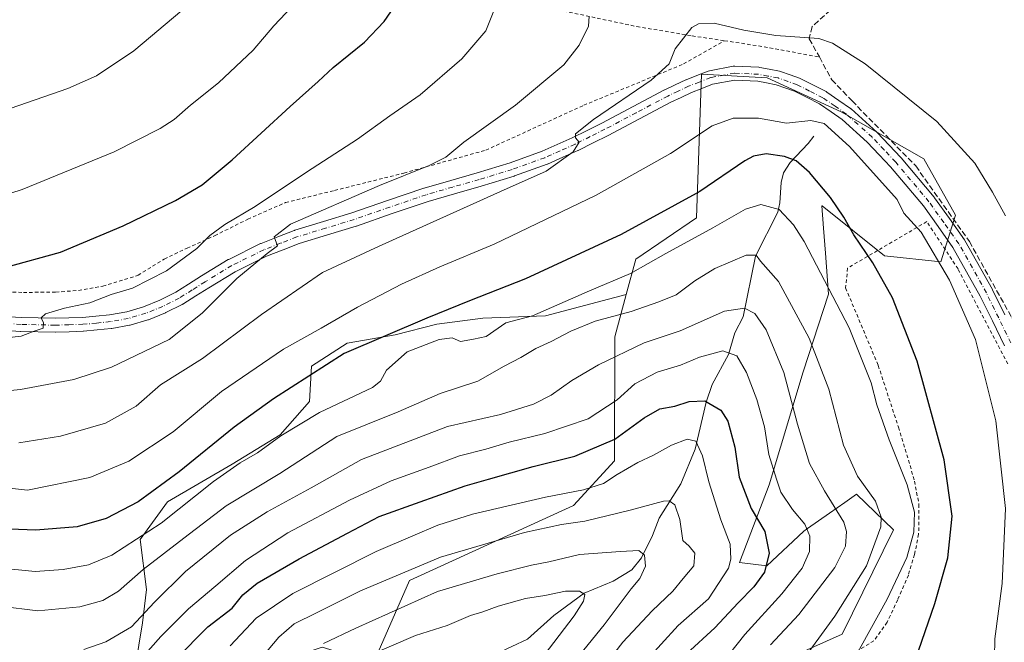
# Model space of a CAD drawing. Units: metres. Extents: x 613502 to 616930, y 4775646 to 4778016.
# Drawn here: x 614940 to 615223, y 4775950 to 4776129 of the extents above; entities that cross this region are included whole.
import ezdxf

# ---------------------------------------------------------------- set-up
doc = ezdxf.new("R2010")
doc.units = ezdxf.units.M
doc.header["$MEASUREMENT"] = 0
for name, pattern in [('DGN Style 2', [1.6480167562047852, 0.988810053722871, -0.6592067024819142]), ('DGN Style 3', [2.307223458686699, 1.648016756204785, -0.6592067024819142]), ('DGN Style 4', [2.6384748266838614, 1.318413404963828, -0.6592067024819142, 0.001648016756204785, -0.6592067024819142])]:
    doc.linetypes.add(name, pattern=pattern)
for name, color, linetype, lineweight in [('Alambrada', 7, 'DGN Style 2', 0), ('Arbolado forestal CxS', 92, 'Continuous', 0), ('Corriente natural lineal', 142, 'Continuous', 13), ('Curva de nivel maestra', 30, 'Continuous', 30), ('Curva de nivel normal', 30, 'Continuous', 0), ('Muro lineal', 1, 'DGN Style 3', 13), ('Pastizal CxS', 92, 'Continuous', 0), ('Pista pavimentada Cxs', 135, 'Continuous', 0), ('Pista pavimentada eje', 135, 'DGN Style 4', 0), ('Prado CxS', 92, 'Continuous', 0)]:
    doc.layers.add(name, color=color, linetype=linetype, lineweight=lineweight)

# ---------------------------------------------------------------- blocks, each defined once
blk = doc.blocks.new('*U26')
at = {"layer": 'Prado CxS', "color": 92, "linetype": 'Continuous', "lineweight": 0}
blk.add_polyline3d([(615153.3071, 4775941.6393, 285.536300000007), (615176.6649000002, 4775952.0997, 291.6560999999929), (615191.4886999996, 4775982.1215, 291.2961000000068), (615180.7991000004, 4775992.280300001, 288.7445000000007), (615177.4589000001, 4775989.9475, 286.6392000000051), (615173.0588999996, 4775986.874500001, 284.1502999999939), (615166.7651000004, 4775982.479900001, 280.3401000000013), (615165.7026000004, 4775981.737500001, 279.6857000000018), (615155.0107000005, 4775971.752699999, 274.0911999999953), (615147.1540999999, 4775972.655300001, 270.5553999999975), (615155.7337999997, 4775994.980699999, 278.750199999995), (615165.4419999998, 4776027.4735, 287.3359999999957), (615172.7505000001, 4776049.7805, 294.7627999999968), (615171.8883999997, 4776061.588099999, 296.6211999999941), (615171.3627000004, 4776068.787900001, 297.8683000000019), (615170.8919000002, 4776075.2391, 299.0576000000001), (615170.9765, 4776075.170700001, 299.0629000000045), (615188.8910999997, 4776060.838300001, 301.5170999999973), (615205.0170999998, 4776059.088099999, 305.2336000000068), (615209.2768999999, 4776072.4713, 307.2593000000052), (615200.1535, 4776088.6753, 308.0639999999985), (615176.3881000001, 4776102.186100001, 306.902700000006), (615155.1699000001, 4776111.999299999, 307.3791999999958), (615136.2790999999, 4776113.035700001, 308.5265000000072), (615134.8158999998, 4776071.7795, 298.8469999999944), (615117.3539000005, 4776059.8759, 297.8451999999961), (615114.6091, 4776049.751, 294.1633000000002), (615114.5866, 4776049.756999999, 294.1695000000037), (615097.9554000003, 4776045.3452, 295.2872999999963), (615091.3529000003, 4776043.544500001, 295.7814000000071), (615073.3459000001, 4776042.9442, 298.9700000000012), (615060.1408000002, 4776041.1435, 299.9480999999942), (615048.1361999996, 4776038.1424, 301.0323000000063), (615034.3307999996, 4776035.7415, 302.9091999999946), (615024.1268999996, 4776029.138900001, 302.3896999999997), (615023.5266000004, 4776018.934900001, 298.4967999999935), (615015.1233999999, 4776009.3312, 296.7483999999968), (615001.3180999998, 4776000.927999999, 296.725099999996), (614982.7109000003, 4775990.1238, 298.9002999999939), (614974.9078000003, 4775979.319599999, 296.1992000000027), (614976.7084999997, 4775964.914000001, 288.5053999999946), (614975.5081000002, 4775955.3103, 285.600099999996), (614972.5070000002, 4775936.7031, 279.2173000000039)], dxfattribs=at)
blk = doc.blocks.new('*U42')
at = {"layer": 'Pista pavimentada Cxs', "color": 135, "linetype": 'Continuous', "lineweight": 0}
for points in [[(614930.9181000004, 4776043.708900001, 321.8601999999955), (614940.6886999998, 4776043.1187, 321.1285999999964), (614950.4367000004, 4776042.890799999, 320.4257000000071), (614954.3174000002, 4776043.0141, 320.1996000000072), (614958.2932000002, 4776043.1371, 319.8424999999988), (614962.1228, 4776043.505799999, 319.5936999999976), (614966.0663000002, 4776043.887900001, 319.2505999999994), (614970.9979999998, 4776044.7741, 318.8791000000056), (614975.8323999997, 4776046.204700001, 318.3362000000052), (614980.5515999999, 4776048.1272, 317.9262000000017), (614985.0828, 4776050.409700001, 317.7307000000001), (614988.7698999997, 4776052.7159, 317.2079999999987), (614992.4830999998, 4776055.0361, 317.0973999999987), (615000.1459999997, 4776059.7259, 316.7859000000026), (615000.1901000004, 4776059.7521, 316.7837), (615000.3088999996, 4776059.815500001, 316.7749999999942), (615009.4989, 4776064.3255, 316.4459999999963), (615009.6482999995, 4776064.3914, 316.4679000000033), (615014.4688999997, 4776066.286599999, 316.5567000000011), (615019.1595999999, 4776068.126900001, 315.760500000004), (615019.2060000002, 4776068.144400001, 315.7614000000031), (615019.3086999999, 4776068.1787, 315.7605999999942), (615027.6046000002, 4776070.698999999, 315.4698999999964), (615035.7565000001, 4776073.167500001, 315.3595999999961), (615046.0195000004, 4776076.736300001, 317.8576999999932), (615056.4160000002, 4776080.273499999, 314.837400000004), (615056.5038000002, 4776080.301200001, 314.803700000004), (615064.1606000002, 4776082.518100001, 312.7658999999985), (615071.7542000003, 4776084.658500001, 312.726999999999), (615081.1974, 4776087.5679, 313.925900000002), (615090.4286000002, 4776090.882099999, 312.722299999994), (615094.7756000003, 4776092.821699999, 311.397299999997), (615099.0562000005, 4776094.7292, 311.4398999999976), (615103.3369000005, 4776096.864499999, 310.9986999999965), (615107.5826000003, 4776098.9849, 310.588699999993), (615116.5702999998, 4776103.713199999, 311.6913000000059), (615125.6217999998, 4776108.521299999, 317.0587999999989), (615125.7050999999, 4776108.563100001, 317.0881999999983), (615128.6562999999, 4776109.958699999, 317.0690000000032), (615131.7024999997, 4776111.394200001, 316.1003999999957), (615131.8284999998, 4776111.4484, 316.0687000000034), (615134.8927999996, 4776112.643100001, 312.8910999999935), (615138.1670000004, 4776113.922800001, 312.539499999999), (615138.2110000001, 4776113.939400001, 312.5366999999969), (615138.5319999997, 4776114.026799999, 312.4440999999933), (615145.3898, 4776115.293199999, 308.7802999999985), (615145.7451, 4776115.325099999, 308.7060999999958), (615145.8362999996, 4776115.323000001, 308.687699999995), (615152.7363, 4776115.007999999, 308.0632999999943), (615153.0073999995, 4776114.9769, 308.065499999997), (615155.7012, 4776114.4594, 308.030899999998), (615158.6349, 4776113.899599999, 308.3948999999994), (615158.926, 4776113.820900001, 308.5032000000065), (615161.7847999996, 4776112.8113, 309.7992999999988), (615164.4238999998, 4776111.883099999, 311.2795999999944), (615164.6524999999, 4776111.7849, 311.4616999999998), (615168.2516999999, 4776109.965299999, 314.5678000000044), (615172.0661000004, 4776108.0406, 312.588699999993), (615172.1651, 4776107.9871, 312.4928000000073), (615172.306, 4776107.897700001, 312.3607999999949), (615175.7753999997, 4776105.488100001, 309.8132000000041), (615179.0549, 4776103.213500001, 307.6965000000055), (615179.2006000001, 4776103.1022, 307.6848000000027), (615179.2537000002, 4776103.056100001, 307.6796999999933), (615186.6585999997, 4776096.3861, 307.8098999999929), (615186.7747, 4776096.272600001, 307.7896999999939), (615190.2001999998, 4776092.642100001, 307.4802000000054), (615193.5406999999, 4776089.0966, 307.0054999999993), (615193.6138000004, 4776089.014599999, 307.004700000005), (615203.1854999998, 4776077.6676, 314.6572000000015), (615203.2862, 4776077.5374, 314.6823000000004), (615207.5366000002, 4776071.546900001, 313.334799999997), (615211.8768999996, 4776065.421399999, 312.2402000000002), (615211.9824999999, 4776065.2556, 312.2042999999976), (615219.9029000001, 4776051.1862, 316.1833999999944), (615219.9572999999, 4776051.0825, 316.2194000000018), (615223.4875999996, 4776043.852, 315.4179000000004)], [(615223.3865, 4776034.930600001, 316.6805000000023), (615219.8925999999, 4776042.098099999, 319.5666000000056), (615216.3885000005, 4776049.275, 321.3877000000066), (615208.5532000001, 4776063.193499999, 316.7468999999983), (615204.2736000001, 4776069.233300001, 318.3917999999976), (615200.0724, 4776075.1545, 317.7908000000025), (615190.5916999998, 4776086.3935, 307.3690999999963), (615187.2899000002, 4776089.898, 308.7684000000008), (615183.9210999999, 4776093.468400001, 311.4039000000048), (615176.6709000003, 4776099.999, 309.5507999999973), (615173.4946999997, 4776102.202, 313.2694000000047), (615170.1391000003, 4776104.532500001, 316.1555999999982), (615166.4484000001, 4776106.3948, 318.6760999999969), (615162.9638, 4776108.156500001, 315.9943999999959), (615160.4552999996, 4776109.038799999, 312.3677000000025), (615157.7367000004, 4776109.9988, 308.9226000000053), (615154.9489000002, 4776110.5308, 308.7498999999953), (615152.4095000001, 4776111.0187, 308.7177999999985), (615145.8827999998, 4776111.3167, 311.0145000000048), (615139.4456000002, 4776110.127900001, 314.3540000000066), (615136.3472999996, 4776108.916999999, 317.1968000000052), (615133.3454999998, 4776107.7466, 320.9857000000048), (615130.3638000004, 4776106.341499999, 322.1824000000051), (615127.4572000002, 4776104.9669, 322.8059999999969), (615118.4397999998, 4776100.176899999, 315.3687000000064), (615109.4073999999, 4776095.4254, 310.2124999999942), (615105.1232000003, 4776093.285599999, 310.0516000000061), (615100.8028999995, 4776091.1304, 310.1098999999958), (615100.7241000002, 4776091.0932, 310.1146000000008), (615096.4046, 4776089.168400001, 310.6603000000032), (615091.9900000002, 4776087.1986, 311.9909999999945), (615091.8551000003, 4776087.144200001, 312.1628000000055), (615082.5059000002, 4776083.787699999, 318.4458000000013), (615082.4188999999, 4776083.7587, 318.3858000000037), (615072.9089000003, 4776080.828700001, 312.6150999999954), (615072.8625999996, 4776080.815099999, 312.6091000000015), (615065.2594999997, 4776078.672, 312.8220000000001), (615057.6606000002, 4776076.471799999, 316.2103999999963), (615047.3206000002, 4776072.9538, 326.0647000000026), (615037.0319999997, 4776069.376, 318.8393999999971), (615036.9548000004, 4776069.3509, 318.8224999999948), (615028.7655999997, 4776066.871200001, 316.0742000000027), (615020.5470000004, 4776064.374399999, 315.0250999999989), (615015.9312000005, 4776062.5635, 315.7249000000011), (615011.1878000004, 4776060.6986, 315.5816999999952), (615002.1546999998, 4776056.2656, 315.8429000000033), (614994.5870000003, 4776051.634, 316.4510000000009), (614990.8903000001, 4776049.324200001, 316.857799999998), (614987.1256999997, 4776046.9694, 317.1503999999986), (614987.0651000004, 4776046.933, 317.1572000000015), (614986.9648000002, 4776046.878900001, 317.1677999999956), (614982.2797999998, 4776044.5189, 317.5409999999974), (614982.1347000003, 4776044.4529, 317.5546999999933), (614977.2495999997, 4776042.462900001, 317.8362999999954), (614977.1791000003, 4776042.435699999, 317.8398000000016), (614977.0625999998, 4776042.397299999, 317.8460999999952), (614972.0275999998, 4776040.907299999, 318.1450999999943), (614971.8137999997, 4776040.8566, 318.1610999999975), (614966.6906000003, 4776039.936000001, 318.5694999999978), (614966.5329, 4776039.9144, 318.581600000005), (614962.5072999997, 4776039.524300001, 318.8889999999956), (614958.6117000004, 4776039.149300001, 319.2335000000021), (614958.4819, 4776039.141000001, 319.2451000000001), (614954.4426999995, 4776039.016000001, 319.6083999999973), (614950.5086000003, 4776038.891100001, 319.8913999999932), (614950.4451000001, 4776038.890100001, 319.8950000000041), (614950.3982999995, 4776038.8906, 319.8978000000061), (614940.5582999998, 4776039.1206, 320.4481999999989), (614940.4845000004, 4776039.1237, 320.4526999999944), (614930.6346000005, 4776039.718699999, 320.9587000000029)]]:
    blk.add_polyline3d(points, dxfattribs=at)

msp = doc.modelspace()

# ---------------------------------------------------------------- linework, layer by layer
at = {"layer": 'Alambrada', "color": 7, "linetype": 'DGN Style 2', "lineweight": 0, "extrusion": (0.1807797304117065, 0.9821101728483709, 0.05270955757748415), "elevation": 4801900.658441979, "flags": 128}
msp.add_lwpolyline([(259649.0839864303, -253141.6245917316), (259637.914239639, -253148.4163330326), (259621.3699694979, -253148.3204998134)], dxfattribs=at)
at = {"layer": 'Alambrada', "color": 7, "linetype": 'DGN Style 2', "lineweight": 0}
for points in [[(614955.3000999996, 4776165.020099999, 344.5947000000015), (614987.8601000002, 4776157.7601, 339.1033000000025), (614993.3400999998, 4776156.540100001, 337.8850999999996), (615024.4600999998, 4776149.1601, 331.0005999999994), (615067.5500999996, 4776138.7301, 322.0439000000042), (615093.3901000004, 4776131.880100001, 322.1768000000012), (615117.6401000004, 4776126.720100001, 313.4023000000016), (615133.5701000001, 4776124.040100001, 328.9070000000065), (615142.8201000001, 4776122.640100001, 316.3306000000011)], [(614938.1901000004, 4776050.420100001, 324.0360999999975), (614941.3000999996, 4776050.3101, 323.8441000000021), (614950.5500999996, 4776050.380100001, 323.3610000000044), (614957.1001000004, 4776050.880100001, 322.897100000002), (614964.1001000004, 4776052.110099999, 322.5123000000021), (614974.2500999998, 4776055.2301, 322.170299999998), (614981.7801000001, 4776059.9101, 321.9422999999952), (614988.3501000004, 4776063.020099999, 321.2130999999936), (614996.2801000001, 4776066.610099999, 320.3027000000002), (615005.8101000005, 4776071.340100001, 320.0803000000014), (615016.6700999998, 4776076.140100001, 319.6098999999958), (615030.7600999996, 4776079.610099999, 317.9918000000035), (615050.7001, 4776084.610099999, 316.3309000000008), (615074.2500999998, 4776091.210100001, 314.3255999999965), (615102.3901000004, 4776104.090100001, 312.7979999999953), (615131.0701000001, 4776115.960100001, 321.6929999999993), (615142.8201000001, 4776122.640100001, 316.3306000000011)], [(615224.3501000004, 4776029.7601, 311.8622000000032), (615210.0100999996, 4776057.050100001, 319.5657000000065), (615201.0301000001, 4776070.6501, 318.9060000000027), (615178.2600999996, 4776057.300100001, 305.5448000000033), (615177.6801000005, 4776051.610099999, 301.1701999999932), (615187.0701000001, 4776029.290100001, 298.6827000000048), (615192.8901000004, 4776011.540100001, 298.4051000000036), (615195.7901, 4776002.130100001, 298.5305999999982), (615197.4600999998, 4775996.090100001, 298.8209999999963), (615198.7801000001, 4775989.360099999, 299.0736999999936), (615198.6801000005, 4775980.840100001, 297.8405000000057), (615197.5000999998, 4775975.0101, 298.3944999999949), (615195.7301000003, 4775969.0801, 298.7571999999927), (615192.6700999998, 4775961.970100001, 298.3325999999943), (615189.6001000004, 4775955.5101, 299.8209999999963), (615185.8201000001, 4775950.170100001, 299.1138999999966), (615179.3901000004, 4775946.270099999, 295.4067000000068)]]:
    msp.add_polyline3d(points, dxfattribs=at)
at = {"layer": 'Arbolado forestal CxS', "color": 92, "linetype": 'Continuous', "lineweight": 0}
for points in [[(615041.9293999998, 4775943.886700001, 255.5813000000053), (615052.2642999999, 4775967.5101, 264.9976000000024), (615099.4590999996, 4775989.070699999, 269.5430999999954), (615111.2324999999, 4776001.914100001, 274.0792999999976), (615111.3021, 4776037.5527, 288.3329999999987), (615114.6091, 4776049.751, 294.1633000000002), (615117.3539000005, 4776059.8759, 297.8451999999961), (615134.8158999998, 4776071.7795, 298.8469999999944), (615136.2790999999, 4776113.035700001, 308.5265000000072), (615155.1699000001, 4776111.999299999, 307.3791999999958), (615176.3881000001, 4776102.186100001, 306.902700000006), (615200.1535, 4776088.6753, 308.0639999999985), (615209.2768999999, 4776072.4713, 307.2593000000052), (615205.0170999998, 4776059.088099999, 305.2336000000068), (615188.8910999997, 4776060.838300001, 301.5170999999973), (615170.9765, 4776075.170700001, 299.0629000000045), (615170.8919000002, 4776075.2391, 299.0576000000001), (615171.3627000004, 4776068.787900001, 297.8683000000019), (615171.8883999997, 4776061.588099999, 296.6211999999941), (615172.7505000001, 4776049.7805, 294.7627999999968), (615165.4419999998, 4776027.4735, 287.3359999999957), (615155.7337999997, 4775994.980699999, 278.750199999995), (615147.1540999999, 4775972.655300001, 270.5553999999975), (615155.0107000005, 4775971.752699999, 274.0911999999953), (615165.7026000004, 4775981.737500001, 279.6857000000018), (615166.7651000004, 4775982.479900001, 280.3401000000013), (615173.0588999996, 4775986.874500001, 284.1502999999939), (615177.4589000001, 4775989.9475, 286.6392000000051), (615180.7991000004, 4775992.280300001, 288.7445000000007), (615191.4886999996, 4775982.1215, 291.2961000000068), (615176.6649000002, 4775952.0997, 291.6560999999929), (615153.3071, 4775941.6393, 285.536300000007)], [(615153.3071, 4775941.6393, 285.536300000007), (615176.6649000002, 4775952.0997, 291.6560999999929), (615191.4886999996, 4775982.1215, 291.2961000000068), (615180.7991000004, 4775992.280300001, 288.7445000000007), (615177.4589000001, 4775989.9475, 286.6392000000051), (615173.0588999996, 4775986.874500001, 284.1502999999939), (615166.7651000004, 4775982.479900001, 280.3401000000013), (615165.7026000004, 4775981.737500001, 279.6857000000018), (615155.0107000005, 4775971.752699999, 274.0911999999953), (615147.1540999999, 4775972.655300001, 270.5553999999975), (615155.7337999997, 4775994.980699999, 278.750199999995), (615165.4419999998, 4776027.4735, 287.3359999999957), (615172.7505000001, 4776049.7805, 294.7627999999968), (615171.8883999997, 4776061.588099999, 296.6211999999941), (615171.3627000004, 4776068.787900001, 297.8683000000019), (615170.8919000002, 4776075.2391, 299.0576000000001), (615170.9765, 4776075.170700001, 299.0629000000045), (615188.8910999997, 4776060.838300001, 301.5170999999973), (615205.0170999998, 4776059.088099999, 305.2336000000068), (615209.2768999999, 4776072.4713, 307.2593000000052), (615200.1535, 4776088.6753, 308.0639999999985), (615176.3881000001, 4776102.186100001, 306.902700000006), (615155.1699000001, 4776111.999299999, 307.3791999999958), (615136.2790999999, 4776113.035700001, 308.5265000000072), (615134.8158999998, 4776071.7795, 298.8469999999944), (615117.3539000005, 4776059.8759, 297.8451999999961), (615114.6091, 4776049.751, 294.1633000000002)], [(615114.6091, 4776049.751, 294.1633000000002), (615111.3021, 4776037.5527, 288.3329999999987), (615111.2324999999, 4776001.914100001, 274.0792999999976), (615099.4590999996, 4775989.070699999, 269.5430999999954), (615052.2642999999, 4775967.5101, 264.9976000000024), (615041.9293999998, 4775943.886700001, 255.5813000000053), (615027.1643000003, 4775948.3157, 261.4881000000024), (615013.8923000004, 4775943.939300001, 263.3592999999965), (615001.1945000002, 4775916.801100001, 258.9492000000027), (615000.5865000002, 4775883.349300001, 247.332899999994), (615009.4452999998, 4775859.725500001, 235.4714999999997), (614991.7774999999, 4775821.174500001, 228.3304999999964)]]:
    msp.add_polyline3d(points, dxfattribs=at)
at = {"layer": 'Corriente natural lineal', "color": 142, "linetype": 'Continuous', "lineweight": 13}
msp.add_polyline3d([(615168.5560999997, 4776095.229699999, 304.3077999999951), (615166.9108999996, 4776093.063300001, 303.084400000007), (615161.7682999996, 4776087.629699999, 300.4974999999977), (615159.7953000005, 4776084.672700001, 299.2624000000069), (615159.1630999995, 4776081.933499999, 298.2091999999975), (615158.7783000004, 4776076.0921, 296.1708999999973), (615158.2030999997, 4776073.3303, 295.1465000000026), (615151.7675000001, 4776060.6823, 290.6383999999962), (615148.2282999996, 4776043.319700001, 284.9628999999986), (615145.8060999997, 4776038.666300001, 283.0672999999952), (615144.0302999998, 4776032.458900001, 280.6606000000029), (615139.3397000004, 4776023.8595, 277.9660000000004), (615137.5730999997, 4776018.762700001, 275.734500000006), (615134.3827000001, 4776005.255700001, 270.7440000000061), (615130.3283000002, 4775995.277899999, 267.6774000000005), (615124.1202999996, 4775985.472100001, 264.1774000000005), (615122.1281000003, 4775980.3979, 262.3120999999956), (615118.9747000001, 4775973.980699999, 259.8531999999978), (615116.2121000001, 4775970.5439, 258.8362999999954), (615110.8825000003, 4775967.367500001, 257.1736999999994), (615102.5352999996, 4775963.862500001, 255.7673000000068), (615093.7620999999, 4775957.437899999, 253.3796000000002), (615086.2037000004, 4775950.6457, 251.9858999999997), (615077.2346999999, 4775946.4213, 250.8099999999977)], dxfattribs=at)
at = {"layer": 'Curva de nivel maestra', "color": 30, "linetype": 'Continuous', "lineweight": 30, "flags": 128}
for points, elevation in [([(614935.9299999997, 4776057.5001), (614951.9600000001, 4776061.850099999), (614970.0099999999, 4776069.450099999), (614985, 4776076.710100001), (614992.6600000003, 4776081.2301), (615001.29, 4776088.370100001), (615017.9900000002, 4776103.780099999), (615026, 4776110.920100001), (615030.3399999999, 4776114.950099999), (615039.3399999999, 4776122.2601), (615045, 4776128.1501), (615049.9000000004, 4776135.360099999)], 325.0000000000001), ([(615195.8899999997, 4775939.220100001), (615203.3200000003, 4775960.9301), (615207.1100000005, 4775974.0701), (615208.3499999996, 4775985.960100001), (615206.0300000003, 4776002.210100001), (615198.2699999996, 4776030.520099999), (615191.2000000002, 4776048.720100001), (615185.5300000003, 4776058.800100001), (615180.0199999996, 4776066.870100001), (615177.1600000003, 4776071.9001), (615173.3200000003, 4776077.5601), (615167.3099999996, 4776084.7501), (615163.4400000004, 4776088.090100001), (615160.0999999996, 4776089.340100001), (615154.8799999999, 4776090.120100001), (615151.1900000004, 4776089.470100001), (615148.7000000002, 4776088.140100001), (615135.7300000006, 4776079.300100001), (615113.1200000001, 4776066.9801), (615085.6399999997, 4776054.2301), (615069.5700000003, 4776047.9001), (615057.2599999999, 4776042.9301), (615033.5099999999, 4776032.7501), (615013.2000000002, 4776019.690099999), (615001.8899999997, 4776011.620100001), (614986.1200000001, 4775998.7301), (614974.2800000003, 4775990.1501), (614965.0999999996, 4775985.3101), (614956.7400000002, 4775982.950099999), (614944.8799999999, 4775982.0001), (614932.4100000003, 4775982.5001)], 300), ([(614985.0999999996, 4775944.940099999), (614994.3600000005, 4775954.170100001), (615001.2999999998, 4775959.5701), (615004.3799999999, 4775963.370100001), (615008.54, 4775966.700099999), (615020.5599999996, 4775973.700099999), (615034.4600000001, 4775981.0701), (615043.5499999998, 4775985.860099999), (615055.3300000001, 4775990.100099999), (615068.3399999999, 4775994.7601), (615075.0499999998, 4775996.620100001), (615087.8399999999, 4776000.280099999), (615099.8799999999, 4776003.210100001), (615111.3700000001, 4776008.110099999), (615119.7800000003, 4776014.270099999), (615124.2400000002, 4776016.8201), (615128.5499999998, 4776017.640100001), (615132.7000000002, 4776018.960100001), (615137.1699999999, 4776019.1801), (615141.8399999999, 4776016.470100001), (615143.8300000001, 4776013.3201), (615145.8600000005, 4776005.790100001), (615147.0700000003, 4775997.170100001), (615150.5599999996, 4775988.200099999), (615154.5, 4775981.590100001), (615155.7400000002, 4775975.380100001), (615154.4000000004, 4775969.950099999), (615151.3099999996, 4775965.700099999), (615146.75, 4775961.0801), (615140.0499999998, 4775953.890100001), (615131.9299999997, 4775946.4101)], 275)]:
    msp.add_lwpolyline(points, dxfattribs=dict(at, elevation=elevation))
at = {"layer": 'Curva de nivel normal', "color": 30, "linetype": 'Continuous', "lineweight": 0, "flags": 128}
for points, elevation in [([(614925.7400000002, 4776075.039999999), (614940.9400000004, 4776079.92), (614967.4100000003, 4776090.67), (614980.6500000004, 4776097.390000001), (614984.5899999999, 4776099.960000001), (614989.3200000003, 4776104.109999999), (614997.3399999999, 4776110.550000001), (615007.3399999999, 4776119.980000001), (615013.3399999999, 4776126.930000001), (615020.1500000004, 4776134.210000001)], 330), ([(614923.3499999996, 4776098.310000001), (614954.0800000001, 4776108.9), (614962.2699999996, 4776112.57), (614973.0800000001, 4776119.710000001), (614986.8600000005, 4776131.369999999)], 335), ([(614933.0099999999, 4776036.91), (614940.6500000004, 4776037.74), (614944.3499999996, 4776039.189999999), (614946.9400000004, 4776039.99), (614947.0599999996, 4776041.59), (614946.3799999999, 4776043.02), (614947.6100000005, 4776044.15), (614953.1299999999, 4776045.74), (614960.3799999999, 4776047.350000001), (614966.5199999996, 4776049.699999999), (614972.7000000002, 4776051.539999999), (614982.4699999997, 4776056.529999999), (614991.1600000003, 4776062.930000001), (614994.9199999999, 4776066.65), (614999.1799999997, 4776069.859999999), (615007.9600000001, 4776075.02), (615022.6699999999, 4776084.890000001), (615037.3399999999, 4776094.32), (615046.5999999996, 4776101.02), (615055.3700000001, 4776107.09), (615067.2999999998, 4776117.49), (615074.2400000002, 4776125.470000001), (615076.7400000002, 4776131.680000001)], 320), ([(615103.9400000004, 4776129.74), (615103.8099999996, 4776126.800000001), (615101.0999999996, 4776121.390000001), (615096.6600000003, 4776115.680000001), (615082.7400000002, 4776104.119999999), (615067.9299999997, 4776093.5), (615062.7300000006, 4776089.220000001), (615058, 4776086.74), (615043.6699999999, 4776081.02), (615018.1100000005, 4776069.930000001), (615013.4000000004, 4776066.24), (615014.3399999999, 4776063.74), (615011.3600000005, 4776061.51), (615002.6699999999, 4776054.32), (614992.6699999999, 4776044.350000001), (614983.2400000002, 4776036.77), (614966.5899999999, 4776028.84), (614955.7699999996, 4776025.310000001), (614940.5, 4776022.439999999), (614923.9100000003, 4776020.74)], 315.0000000000001), ([(615223.6900000004, 4776072.359999999), (615219.9600000001, 4776079.140000001), (615214.8399999999, 4776087.449999999), (615203.9299999997, 4776099.430000001), (615183.3200000003, 4776116.039999999), (615173.8799999999, 4776121.949999999), (615169.9800000006, 4776123.25), (615157.6500000004, 4776124.189999999), (615148.4199999999, 4776125.67), (615139.8700000001, 4776127.74), (615135.4100000003, 4776127.51), (615133.4600000001, 4776126.449999999), (615128.6600000003, 4776120.350000001), (615126.9600000001, 4776116.01), (615121.7400000002, 4776111.350000001), (615105.1699999999, 4776100.01), (615099.9900000002, 4776095.850000001), (615099.9800000006, 4776094.710000001), (615101.0700000003, 4776093.52), (615099.4000000004, 4776090.76), (615091.5800000001, 4776085.199999999), (615078.4199999999, 4776079.279999999), (615043.5899999999, 4776063.58), (615027.2599999999, 4776056.07), (615009.7100000001, 4776044), (614992.7999999998, 4776031.27), (614980.6699999999, 4776023.779999999), (614973.7199999997, 4776017.630000001), (614964.9100000003, 4776012.699999999), (614951.9600000001, 4776008.970000001), (614940.0199999996, 4776007.119999999)], 310), ([(615220.4199999999, 4775940.029999999), (615220.54, 4775950.699999999), (615222.7100000001, 4775966.66), (615223.6500000004, 4775988.189999999), (615220.8899999997, 4776013.41), (615215.0300000003, 4776036.75), (615207.5499999998, 4776053.800000001), (615199.4199999999, 4776067.59), (615194.3899999997, 4776073.09), (615192.4699999997, 4776077.029999999), (615178.8499999996, 4776092.24), (615171.5300000003, 4776098.880000001), (615167.6500000004, 4776099.730000001), (615160.6500000004, 4776098.939999999), (615152.6500000004, 4776100.390000001), (615145.3200000003, 4776100.380000001), (615139.3200000003, 4776098.16), (615127.3200000003, 4776090.199999999), (615105.9900000002, 4776078.26), (615076.6600000003, 4776064.189999999), (615061, 4776057.67), (615050, 4776052.720000001), (615037.3399999999, 4776046.07), (615026.9299999997, 4776040.060000001), (615016.04, 4776033.960000001), (614998.2599999999, 4776021.789999999), (614984.3399999999, 4776010.25), (614971.6200000001, 4776001.810000001), (614960.3899999997, 4775997.100000001), (614942.4900000002, 4775993.5), (614914.6799999997, 4775996.52)], 305), ([(614933.9600000001, 4775971.130000001), (614944.6799999997, 4775970.08), (614952.6799999997, 4775970.720000001), (614960.0099999999, 4775972.039999999), (614966.6799999997, 4775974.84), (614980.8600000005, 4775984.029999999), (614995.9500000002, 4775995.949999999), (615003.5999999996, 4776001.359999999), (615008.5899999999, 4776004.220000001), (615015.2599999999, 4776009.119999999), (615026.4299999997, 4776015.800000001), (615041.6900000004, 4776023), (615043.9800000006, 4776024.83), (615045.6399999997, 4776028), (615051.5800000001, 4776033.199999999), (615060.7800000003, 4776036.779999999), (615064.6100000005, 4776037.27), (615066.9900000002, 4776036.230000001), (615070.6600000003, 4776036.850000001), (615074.3300000001, 4776037.630000001), (615079.9900000002, 4776041.539999999), (615087.7000000002, 4776043.539999999), (615104.0599999996, 4776050.75), (615115.8399999999, 4776055.710000001), (615125.9900000002, 4776061.460000001), (615139.54, 4776068.859999999), (615148.8899999997, 4776074.189999999), (615153.3499999996, 4776075.609999999), (615158.5700000003, 4776074.16), (615162.7100000001, 4776069.779999999), (615165.7400000002, 4776064.99), (615178.6900000004, 4776040.17), (615185, 4776024.300000001), (615186.6500000004, 4776017.960000001), (615190.2400000002, 4776007.91), (615195.3600000005, 4775995.050000001), (615197.5300000003, 4775987.180000001), (615197.29, 4775981.42), (615195.2400000002, 4775974.109999999), (615189.6699999999, 4775962.100000001), (615179.6900000004, 4775944.16)], 295), ([(615164.2999999998, 4775943.180000001), (615174.5599999996, 4775957.279999999), (615183.6699999999, 4775971.74), (615187.79, 4775982.960000001), (615187.8799999999, 4775985.67), (615186.2699999996, 4775990.32), (615181.1100000005, 4775997.49), (615177.1200000001, 4776006.449999999), (615172.8499999996, 4776022.470000001), (615167.1600000003, 4776037.140000001), (615158.3600000005, 4776053.480000001), (615153.2400000002, 4776059.279999999), (615151.9800000006, 4776061.02), (615149.1399999997, 4776061.02), (615140.0499999998, 4776057.180000001), (615134.3200000003, 4776053.680000001), (615128.9800000006, 4776049.57), (615123.9900000002, 4776047.600000001), (615115.9900000002, 4776044.869999999), (615105.6600000003, 4776042.01), (615098.6600000003, 4776039.199999999), (615092.9900000002, 4776036.199999999), (615088.6100000005, 4776034.189999999), (615084.3499999996, 4776031.630000001), (615079.4800000006, 4776029.07), (615071.9000000004, 4776024.76), (615061.0999999996, 4776021.279999999), (615049.0300000003, 4776015.99), (615031.4199999999, 4776008.859999999), (615015.0199999996, 4775998.279999999), (614999.6100000005, 4775988.939999999), (614987.4000000004, 4775979.680000001), (614975.7699999996, 4775970.720000001), (614968.5999999996, 4775964.460000001), (614964.1299999999, 4775961.74), (614957.5499999998, 4775959.939999999), (614945.4500000002, 4775958.800000001), (614934.6299999999, 4775960.109999999)], 290), ([(614958.6799999997, 4775947.699999999), (614965.0099999999, 4775949.859999999), (614972.3499999996, 4775954.17), (614979.0099999999, 4775961.279999999), (614987.8700000001, 4775970.07), (615000.79, 4775980.539999999), (615011.3899999997, 4775987.289999999), (615023.9900000002, 4775994.140000001), (615038.4900000002, 4776002.32), (615063.2100000001, 4776011.730000001), (615078.4800000006, 4776015.25), (615087.9400000004, 4776018.230000001), (615092.9900000002, 4776020.789999999), (615098.9900000002, 4776025.02), (615106.6600000003, 4776029.52), (615119.7800000003, 4776035.779999999), (615130.1299999999, 4776039.300000001), (615142.8200000003, 4776044.960000001), (615148.6399999997, 4776045.800000001), (615151.5599999996, 4776044.27), (615154.8200000003, 4776039.59), (615159.8799999999, 4776027.300000001), (615163.8600000005, 4776012.460000001), (615167.3099999996, 4776001.140000001), (615171.5700000003, 4775993.279999999), (615177.2199999997, 4775984.24), (615177.9199999999, 4775981.57), (615177.7000000002, 4775977.41), (615174.5999999996, 4775971.210000001), (615164.2800000003, 4775957.699999999), (615156.0700000003, 4775949.029999999)], 285), ([(615129.2599999999, 4775927.480000001), (615148.7300000006, 4775951.980000001), (615159.3399999999, 4775963.699999999), (615165.1900000004, 4775971.029999999), (615167.2599999999, 4775975.850000001), (615167.3600000005, 4775980.26), (615165.9199999999, 4775983.680000001), (615162.4199999999, 4775987.960000001), (615159.0899999999, 4775992.9), (615157.7699999996, 4775996.66), (615155.6299999999, 4776003.689999999), (615154.3700000001, 4776011.65), (615152.2000000002, 4776019.58), (615149.1600000003, 4776027.34), (615146.4500000002, 4776032.050000001), (615142.3700000001, 4776033.480000001), (615135.7000000002, 4776031.699999999), (615130.2000000002, 4776029.42), (615123.54, 4776027.380000001), (615117.1299999999, 4776024.07), (615111.9900000002, 4776019.439999999), (615103.6299999999, 4776013.980000001), (615091.2400000002, 4776009.789999999), (615080.9900000002, 4776007.230000001), (615074.2400000002, 4776005.27), (615066.6299999999, 4776003.34), (615057.9900000002, 4776000.060000001), (615047.0599999996, 4775996.180000001), (615035.0700000003, 4775990.619999999), (615017.3300000001, 4775981.230000001), (615005.1399999997, 4775973.279999999), (614996.6500000004, 4775965.970000001), (614988.7400000002, 4775959.369999999), (614980.8200000003, 4775951.42), (614973.3799999999, 4775943.060000001)], 280), ([(615119.7599999999, 4775943.869999999), (615129.5, 4775954.550000001), (615138.2699999996, 4775962.25), (615143.9900000002, 4775971.060000001), (615144.7100000001, 4775973.619999999), (615144.5099999999, 4775977.92), (615141.8399999999, 4775984.970000001), (615138.4000000004, 4775995.880000001), (615136.5300000003, 4776003.350000001), (615134.6500000004, 4776007.600000001), (615132.1600000003, 4776008.109999999), (615127.5800000001, 4776006.4), (615122.4400000004, 4776003.51), (615117.9800000006, 4776001.42), (615112.0099999999, 4775998.01), (615108.0800000001, 4775995.41), (615102.3300000001, 4775993.529999999), (615091.3600000005, 4775991.460000001), (615070.4500000002, 4775986.600000001), (615060.4000000004, 4775983.439999999), (615053.2800000003, 4775980.310000001), (615042.6900000004, 4775975.800000001), (615018.79, 4775963.800000001), (615008.2300000006, 4775956.699999999), (615000.7400000002, 4775948.779999999)], 270), ([(615007.0300000003, 4775942.15), (615014.7400000002, 4775951.189999999), (615019.1500000004, 4775955.050000001), (615025.5599999996, 4775958.180000001), (615038.2100000001, 4775964.539999999), (615061.2100000001, 4775974.24), (615085.3300000001, 4775981.26), (615095.9900000002, 4775983.640000001), (615102.6699999999, 4775984.539999999), (615115.7100000001, 4775987.689999999), (615125.3300000001, 4775990.33), (615126.9199999999, 4775990.380000001), (615128.5800000001, 4775989.220000001), (615130.04, 4775985.01), (615130.9000000004, 4775979.02), (615132.7000000002, 4775977.42), (615134.3499999996, 4775975.380000001), (615134.0599999996, 4775971.74), (615131, 4775968.050000001), (615127.9800000006, 4775964.480000001), (615122.0700000003, 4775958.82), (615113.6299999999, 4775949.83), (615105.4000000004, 4775939.199999999)], 265), ([(615086.6399999997, 4775928.16), (615108.2400000002, 4775954.779999999), (615115.9900000002, 4775965.08), (615118.5499999998, 4775968.119999999), (615120.1299999999, 4775971.619999999), (615119.9000000004, 4775974.76), (615118.2199999997, 4775976.180000001), (615112.9400000004, 4775975.880000001), (615101.2199999997, 4775974.949999999), (615092.3799999999, 4775972.869999999), (615087.4100000003, 4775971.9), (615077.5499999998, 4775969.460000001), (615060.3200000003, 4775964.390000001), (615036.8799999999, 4775953.800000001), (615027.5899999999, 4775949.42)], 260), ([(615090.9900000002, 4775946.01), (615099.6600000003, 4775957.359999999), (615102.3600000005, 4775961.539999999), (615102.6699999999, 4775963.52), (615101.1600000003, 4775964.480000001), (615097.1900000004, 4775964.439999999), (615091.1699999999, 4775963.220000001), (615085.6600000003, 4775962.350000001), (615077.7599999999, 4775960.119999999), (615073.3799999999, 4775958.52), (615069.8200000003, 4775957.480000001), (615063.0899999999, 4775954.539999999), (615054.0099999999, 4775951.720000001), (615039.5199999996, 4775945.52)], 255)]:
    msp.add_lwpolyline(points, dxfattribs=dict(at, elevation=elevation))
at = {"layer": 'Muro lineal', "color": 1, "linetype": 'DGN Style 3', "lineweight": 13}
msp.add_polyline3d([(615263.7600999996, 4776095.8301, 313.1667000000016), (615209.5401, 4776157.3201, 315.2084999999934), (615206.1001000004, 4776158.420100001, 316.7652999999991), (615200.7100999998, 4776156.1801, 321.5534000000043), (615168.0701000001, 4776126.7401, 310.8506999999955), (615167.2401000002, 4776123.220100001, 310.4084000000003), (615170.1401000004, 4776117.970100001, 309.6440000000002), (615173.7100999998, 4776111.450099999, 309.6111999999994), (615179.5301000001, 4776105.360099999, 308.0519000000059), (615197.8300999999, 4776086.6801, 307.4499999999971), (615213.2600999996, 4776064.9801, 311.284799999994), (615225.4801000003, 4776043.020099999, 312.3990999999951), (615253.1401000004, 4776044.5701, 315.2097000000067), (615264.1401000004, 4776067.5801, 314.8246999999974), (615266.4401000004, 4776073.300100001, 313.9634999999981), (615266.1901000004, 4776082.5801, 314.6457999999984), (615263.7600999996, 4776095.8301, 313.1667000000016)], dxfattribs=at)
at = {"layer": 'Pastizal CxS', "color": 92, "linetype": 'Continuous', "lineweight": 0}
for points in [[(614972.5070000002, 4775936.7031, 279.2173000000039), (614975.5081000002, 4775955.3103, 285.600099999996), (614976.7084999997, 4775964.914000001, 288.5053999999946), (614974.9078000003, 4775979.319599999, 296.1992000000027), (614982.7109000003, 4775990.1238, 298.9002999999939), (615001.3180999998, 4776000.927999999, 296.725099999996), (615015.1233999999, 4776009.3312, 296.7483999999968), (615023.5266000004, 4776018.934900001, 298.4967999999935), (615024.1268999996, 4776029.138900001, 302.3896999999997), (615034.3307999996, 4776035.7415, 302.9091999999946), (615048.1361999996, 4776038.1424, 301.0323000000063), (615060.1408000002, 4776041.1435, 299.9480999999942), (615073.3459000001, 4776042.9442, 298.9700000000012), (615091.3529000003, 4776043.544500001, 295.7814000000071), (615097.9554000003, 4776045.3452, 295.2872999999963), (615114.5866, 4776049.756999999, 294.1695000000037), (615114.6091, 4776049.751, 294.1633000000002), (615111.3021, 4776037.5527, 288.3329999999987), (615111.2324999999, 4776001.914100001, 274.0792999999976), (615099.4590999996, 4775989.070699999, 269.5430999999954), (615052.2642999999, 4775967.5101, 264.9976000000024), (615041.9293999998, 4775943.886700001, 255.5813000000053)], [(614972.5070000002, 4775936.7031, 279.2173000000039), (614975.5081000002, 4775955.3103, 285.600099999996), (614976.7084999997, 4775964.914000001, 288.5053999999946), (614974.9078000003, 4775979.319599999, 296.1992000000027), (614982.7109000003, 4775990.1238, 298.9002999999939), (615001.3180999998, 4776000.927999999, 296.725099999996), (615015.1233999999, 4776009.3312, 296.7483999999968), (615023.5266000004, 4776018.934900001, 298.4967999999935), (615024.1268999996, 4776029.138900001, 302.3896999999997), (615034.3307999996, 4776035.7415, 302.9091999999946), (615048.1361999996, 4776038.1424, 301.0323000000063), (615060.1408000002, 4776041.1435, 299.9480999999942), (615073.3459000001, 4776042.9442, 298.9700000000012), (615091.3529000003, 4776043.544500001, 295.7814000000071), (615097.9554000003, 4776045.3452, 295.2872999999963), (615114.5866, 4776049.756999999, 294.1695000000037), (615114.6091, 4776049.751, 294.1633000000002)], [(615114.6091, 4776049.751, 294.1633000000002), (615111.3021, 4776037.5527, 288.3329999999987), (615111.2324999999, 4776001.914100001, 274.0792999999976), (615099.4590999996, 4775989.070699999, 269.5430999999954), (615052.2642999999, 4775967.5101, 264.9976000000024), (615041.9293999998, 4775943.886700001, 255.5813000000053), (615027.1643000003, 4775948.3157, 261.4881000000024), (615013.8923000004, 4775943.939300001, 263.3592999999965), (615001.1945000002, 4775916.801100001, 258.9492000000027), (615000.5865000002, 4775883.349300001, 247.332899999994), (615009.4452999998, 4775859.725500001, 235.4714999999997), (614991.7774999999, 4775821.174500001, 228.3304999999964)]]:
    msp.add_polyline3d(points, dxfattribs=at)
at = {"layer": 'Pista pavimentada Cxs', "color": 135, "linetype": 'Continuous', "lineweight": 0}
for points in [[(614930.9181000004, 4776043.708900001, 321.8601999999955), (614940.6886999998, 4776043.1187, 321.1285999999964), (614950.4367000004, 4776042.890799999, 320.4257000000071), (614954.3174000002, 4776043.0141, 320.1996000000072), (614958.2932000002, 4776043.1371, 319.8424999999988), (614962.1228, 4776043.505799999, 319.5936999999976), (614966.0663000002, 4776043.887900001, 319.2505999999994), (614970.9979999998, 4776044.7741, 318.8791000000056), (614975.8323999997, 4776046.204700001, 318.3362000000052), (614980.5515999999, 4776048.1272, 317.9262000000017), (614985.0828, 4776050.409700001, 317.7307000000001), (614988.7698999997, 4776052.7159, 317.2079999999987), (614992.4830999998, 4776055.0361, 317.0973999999987), (615000.1459999997, 4776059.7259, 316.7859000000026), (615000.1901000004, 4776059.7521, 316.7837), (615000.3088999996, 4776059.815500001, 316.7749999999942), (615009.4989, 4776064.3255, 316.4459999999963), (615009.6482999995, 4776064.3914, 316.4679000000033), (615014.4688999997, 4776066.286599999, 316.5567000000011), (615019.1595999999, 4776068.126900001, 315.760500000004), (615019.2060000002, 4776068.144400001, 315.7614000000031), (615019.3086999999, 4776068.1787, 315.7605999999942), (615027.6046000002, 4776070.698999999, 315.4698999999964), (615035.7565000001, 4776073.167500001, 315.3595999999961), (615046.0195000004, 4776076.736300001, 317.8576999999932), (615056.4160000002, 4776080.273499999, 314.837400000004), (615056.5038000002, 4776080.301200001, 314.803700000004), (615064.1606000002, 4776082.518100001, 312.7658999999985), (615071.7542000003, 4776084.658500001, 312.726999999999), (615081.1974, 4776087.5679, 313.925900000002), (615090.4286000002, 4776090.882099999, 312.722299999994), (615094.7756000003, 4776092.821699999, 311.397299999997), (615099.0562000005, 4776094.7292, 311.4398999999976), (615103.3369000005, 4776096.864499999, 310.9986999999965), (615107.5826000003, 4776098.9849, 310.588699999993), (615116.5702999998, 4776103.713199999, 311.6913000000059), (615125.6217999998, 4776108.521299999, 317.0587999999989), (615125.7050999999, 4776108.563100001, 317.0881999999983), (615128.6562999999, 4776109.958699999, 317.0690000000032), (615131.7024999997, 4776111.394200001, 316.1003999999957), (615131.8284999998, 4776111.4484, 316.0687000000034), (615134.8927999996, 4776112.643100001, 312.8910999999935), (615138.1670000004, 4776113.922800001, 312.539499999999), (615138.2110000001, 4776113.939400001, 312.5366999999969), (615138.5319999997, 4776114.026799999, 312.4440999999933), (615145.3898, 4776115.293199999, 308.7802999999985), (615145.7451, 4776115.325099999, 308.7060999999958), (615145.8362999996, 4776115.323000001, 308.687699999995), (615152.7363, 4776115.007999999, 308.0632999999943), (615153.0073999995, 4776114.9769, 308.065499999997), (615155.7012, 4776114.4594, 308.030899999998), (615158.6349, 4776113.899599999, 308.3948999999994), (615158.926, 4776113.820900001, 308.5032000000065), (615161.7847999996, 4776112.8113, 309.7992999999988), (615164.4238999998, 4776111.883099999, 311.2795999999944), (615164.6524999999, 4776111.7849, 311.4616999999998), (615168.2516999999, 4776109.965299999, 314.5678000000044), (615172.0661000004, 4776108.0406, 312.588699999993), (615172.1651, 4776107.9871, 312.4928000000073), (615172.306, 4776107.897700001, 312.3607999999949), (615175.7753999997, 4776105.488100001, 309.8132000000041), (615179.0549, 4776103.213500001, 307.6965000000055), (615179.2006000001, 4776103.1022, 307.6848000000027), (615179.2537000002, 4776103.056100001, 307.6796999999933), (615186.6585999997, 4776096.3861, 307.8098999999929), (615186.7747, 4776096.272600001, 307.7896999999939), (615190.2001999998, 4776092.642100001, 307.4802000000054), (615193.5406999999, 4776089.0966, 307.0054999999993), (615193.6138000004, 4776089.014599999, 307.004700000005), (615203.1854999998, 4776077.6676, 314.6572000000015), (615203.2862, 4776077.5374, 314.6823000000004), (615207.5366000002, 4776071.546900001, 313.334799999997), (615211.8768999996, 4776065.421399999, 312.2402000000002), (615211.9824999999, 4776065.2556, 312.2042999999976), (615219.9029000001, 4776051.1862, 316.1833999999944), (615219.9572999999, 4776051.0825, 316.2194000000018), (615223.4875999996, 4776043.852, 315.4179000000004)], [(615223.3865, 4776034.930600001, 316.6805000000023), (615219.8925999999, 4776042.098099999, 319.5666000000056), (615216.3885000005, 4776049.275, 321.3877000000066), (615208.5532000001, 4776063.193499999, 316.7468999999983), (615204.2736000001, 4776069.233300001, 318.3917999999976), (615200.0724, 4776075.1545, 317.7908000000025), (615190.5916999998, 4776086.3935, 307.3690999999963), (615187.2899000002, 4776089.898, 308.7684000000008), (615183.9210999999, 4776093.468400001, 311.4039000000048), (615176.6709000003, 4776099.999, 309.5507999999973), (615173.4946999997, 4776102.202, 313.2694000000047), (615170.1391000003, 4776104.532500001, 316.1555999999982), (615166.4484000001, 4776106.3948, 318.6760999999969), (615162.9638, 4776108.156500001, 315.9943999999959), (615160.4552999996, 4776109.038799999, 312.3677000000025), (615157.7367000004, 4776109.9988, 308.9226000000053), (615154.9489000002, 4776110.5308, 308.7498999999953), (615152.4095000001, 4776111.0187, 308.7177999999985), (615145.8827999998, 4776111.3167, 311.0145000000048), (615139.4456000002, 4776110.127900001, 314.3540000000066), (615136.3472999996, 4776108.916999999, 317.1968000000052), (615133.3454999998, 4776107.7466, 320.9857000000048), (615130.3638000004, 4776106.341499999, 322.1824000000051), (615127.4572000002, 4776104.9669, 322.8059999999969), (615118.4397999998, 4776100.176899999, 315.3687000000064), (615109.4073999999, 4776095.4254, 310.2124999999942), (615105.1232000003, 4776093.285599999, 310.0516000000061), (615100.8028999995, 4776091.1304, 310.1098999999958), (615100.7241000002, 4776091.0932, 310.1146000000008), (615096.4046, 4776089.168400001, 310.6603000000032), (615091.9900000002, 4776087.1986, 311.9909999999945), (615091.8551000003, 4776087.144200001, 312.1628000000055), (615082.5059000002, 4776083.787699999, 318.4458000000013), (615082.4188999999, 4776083.7587, 318.3858000000037), (615072.9089000003, 4776080.828700001, 312.6150999999954), (615072.8625999996, 4776080.815099999, 312.6091000000015), (615065.2594999997, 4776078.672, 312.8220000000001), (615057.6606000002, 4776076.471799999, 316.2103999999963), (615047.3206000002, 4776072.9538, 326.0647000000026), (615037.0319999997, 4776069.376, 318.8393999999971), (615036.9548000004, 4776069.3509, 318.8224999999948), (615028.7655999997, 4776066.871200001, 316.0742000000027), (615020.5470000004, 4776064.374399999, 315.0250999999989), (615015.9312000005, 4776062.5635, 315.7249000000011), (615011.1878000004, 4776060.6986, 315.5816999999952), (615002.1546999998, 4776056.2656, 315.8429000000033), (614994.5870000003, 4776051.634, 316.4510000000009), (614990.8903000001, 4776049.324200001, 316.857799999998), (614987.1256999997, 4776046.9694, 317.1503999999986), (614987.0651000004, 4776046.933, 317.1572000000015), (614986.9648000002, 4776046.878900001, 317.1677999999956), (614982.2797999998, 4776044.5189, 317.5409999999974), (614982.1347000003, 4776044.4529, 317.5546999999933), (614977.2495999997, 4776042.462900001, 317.8362999999954), (614977.1791000003, 4776042.435699999, 317.8398000000016), (614977.0625999998, 4776042.397299999, 317.8460999999952), (614972.0275999998, 4776040.907299999, 318.1450999999943), (614971.8137999997, 4776040.8566, 318.1610999999975), (614966.6906000003, 4776039.936000001, 318.5694999999978), (614966.5329, 4776039.9144, 318.581600000005), (614962.5072999997, 4776039.524300001, 318.8889999999956), (614958.6117000004, 4776039.149300001, 319.2335000000021), (614958.4819, 4776039.141000001, 319.2451000000001), (614954.4426999995, 4776039.016000001, 319.6083999999973), (614950.5086000003, 4776038.891100001, 319.8913999999932), (614950.4451000001, 4776038.890100001, 319.8950000000041), (614950.3982999995, 4776038.8906, 319.8978000000061), (614940.5582999998, 4776039.1206, 320.4481999999989), (614940.4845000004, 4776039.1237, 320.4526999999944), (614930.6346000005, 4776039.718699999, 320.9587000000029)]]:
    msp.add_polyline3d(points, dxfattribs=at)
at = {"layer": 'Pista pavimentada eje', "color": 135, "linetype": 'DGN Style 4', "lineweight": 0}
msp.add_polyline3d([(615225.1901000004, 4776035.795100001, 314.6187999999966), (615221.6901000004, 4776042.975099999, 317.7746999999945), (615218.1601, 4776050.2051, 319.3931000000011), (615210.2451, 4776064.265100001, 314.8423999999941), (615205.9051000001, 4776070.390100001, 316.2235999999975), (615201.6551000001, 4776076.380100001, 316.6401000000042), (615192.0850999998, 4776087.725099999, 306.8791999999958), (615188.7451, 4776091.270099999, 307.8171000000002), (615185.3201000001, 4776094.9001, 309.1423999999971), (615177.9151, 4776101.5701, 307.9377999999998), (615174.6350999996, 4776103.845100001, 311.3803999999946), (615171.1651, 4776106.255100001, 314.6511000000028), (615167.3501000004, 4776108.1801, 318.4060000000027), (615163.7500999998, 4776110.0001, 313.8349000000017), (615161.1201, 4776110.925100001, 311.1312999999937), (615158.2600999996, 4776111.9351, 308.3168000000005), (615155.3251, 4776112.495100001, 307.6113999999943), (615152.6451000003, 4776113.0101, 307.7090999999928), (615145.7451, 4776113.325099999, 308.8298999999971), (615138.8951000003, 4776112.0601, 310.7851999999984), (615135.6201, 4776110.780099999, 314.6891999999934), (615132.5551000005, 4776109.585100001, 318.881899999993), (615129.5100999996, 4776108.1501, 319.9336999999941), (615126.5601000005, 4776106.755100001, 319.9934999999969), (615117.5050999997, 4776101.9451, 312.468200000003), (615108.4951, 4776097.2051, 310.0244999999995), (615104.2301000003, 4776095.075099999, 310.4701000000059), (615099.9101, 4776092.920100001, 310.5804999999964), (615095.5900999998, 4776090.995100001, 310.9600000000065), (615091.1750999996, 4776089.0251, 312.4177999999956), (615081.8300999999, 4776085.670100001, 315.9179000000004), (615072.3201000001, 4776082.7401, 312.0399000000034), (615064.7100999998, 4776080.595100001, 312.7758000000031), (615057.0601000005, 4776078.380100001, 314.9395999999979), (615046.6700999998, 4776074.845100001, 321.732799999998), (615036.3750999998, 4776071.265100001, 316.5362000000023), (615028.1851000005, 4776068.7851, 315.4646999999969), (615019.8901000004, 4776066.265100001, 315.2339999999967), (615015.2001, 4776064.425100001, 316.0133999999962), (615010.3800999997, 4776062.530099999, 315.5405000000028), (615001.1901000004, 4776058.020099999, 316.0871999999945), (614993.5351, 4776053.335100001, 316.6349000000046), (614989.8300999999, 4776051.020099999, 316.9572000000044), (614986.0651000004, 4776048.665100001, 317.3132000000041), (614981.3800999997, 4776046.3051, 317.5813999999955), (614976.4951, 4776044.315099999, 318.0478000000003), (614971.4600999998, 4776042.825099999, 318.3527000000031), (614966.3400999998, 4776041.905099999, 318.6852000000072), (614962.3151000004, 4776041.515100001, 319.0356999999931), (614958.4200999998, 4776041.140100001, 319.4017000000022), (614954.3800999997, 4776041.015100001, 319.7850999999937), (614950.4451000001, 4776040.890100001, 320.070000000007), (614940.6051000003, 4776041.120100001, 320.6686999999947), (614930.7550999997, 4776041.715100001, 321.1946999999927)], dxfattribs=at)
at = {"layer": 'Prado CxS', "color": 92, "linetype": 'Continuous', "lineweight": 0}
for points in [[(615153.3071, 4775941.6393, 285.536300000007), (615176.6649000002, 4775952.0997, 291.6560999999929), (615191.4886999996, 4775982.1215, 291.2961000000068), (615180.7991000004, 4775992.280300001, 288.7445000000007), (615177.4589000001, 4775989.9475, 286.6392000000051), (615173.0588999996, 4775986.874500001, 284.1502999999939), (615166.7651000004, 4775982.479900001, 280.3401000000013), (615165.7026000004, 4775981.737500001, 279.6857000000018), (615155.0107000005, 4775971.752699999, 274.0911999999953), (615147.1540999999, 4775972.655300001, 270.5553999999975), (615155.7337999997, 4775994.980699999, 278.750199999995), (615165.4419999998, 4776027.4735, 287.3359999999957), (615172.7505000001, 4776049.7805, 294.7627999999968), (615171.8883999997, 4776061.588099999, 296.6211999999941), (615171.3627000004, 4776068.787900001, 297.8683000000019), (615170.8919000002, 4776075.2391, 299.0576000000001), (615170.9765, 4776075.170700001, 299.0629000000045), (615188.8910999997, 4776060.838300001, 301.5170999999973), (615205.0170999998, 4776059.088099999, 305.2336000000068), (615209.2768999999, 4776072.4713, 307.2593000000052), (615200.1535, 4776088.6753, 308.0639999999985), (615176.3881000001, 4776102.186100001, 306.902700000006), (615155.1699000001, 4776111.999299999, 307.3791999999958), (615136.2790999999, 4776113.035700001, 308.5265000000072), (615134.8158999998, 4776071.7795, 298.8469999999944), (615117.3539000005, 4776059.8759, 297.8451999999961), (615114.6091, 4776049.751, 294.1633000000002)], [(614972.5070000002, 4775936.7031, 279.2173000000039), (614975.5081000002, 4775955.3103, 285.600099999996), (614976.7084999997, 4775964.914000001, 288.5053999999946), (614974.9078000003, 4775979.319599999, 296.1992000000027), (614982.7109000003, 4775990.1238, 298.9002999999939), (615001.3180999998, 4776000.927999999, 296.725099999996), (615015.1233999999, 4776009.3312, 296.7483999999968), (615023.5266000004, 4776018.934900001, 298.4967999999935), (615024.1268999996, 4776029.138900001, 302.3896999999997), (615034.3307999996, 4776035.7415, 302.9091999999946), (615048.1361999996, 4776038.1424, 301.0323000000063), (615060.1408000002, 4776041.1435, 299.9480999999942), (615073.3459000001, 4776042.9442, 298.9700000000012), (615091.3529000003, 4776043.544500001, 295.7814000000071), (615097.9554000003, 4776045.3452, 295.2872999999963), (615114.5866, 4776049.756999999, 294.1695000000037), (615114.6091, 4776049.751, 294.1633000000002)]]:
    msp.add_polyline3d(points, dxfattribs=at)

# ---------------------------------------------------------------- block references
at = {"layer": 'Pista pavimentada Cxs', "color": 135, "linetype": 'Continuous', "lineweight": 0}
msp.add_blockref('*U42', (0, 0), dxfattribs=at)
at = {"layer": 'Prado CxS', "color": 92, "linetype": 'Continuous', "lineweight": 0}
msp.add_blockref('*U26', (0, 0), dxfattribs=at)

doc.saveas('drawing.dxf')
